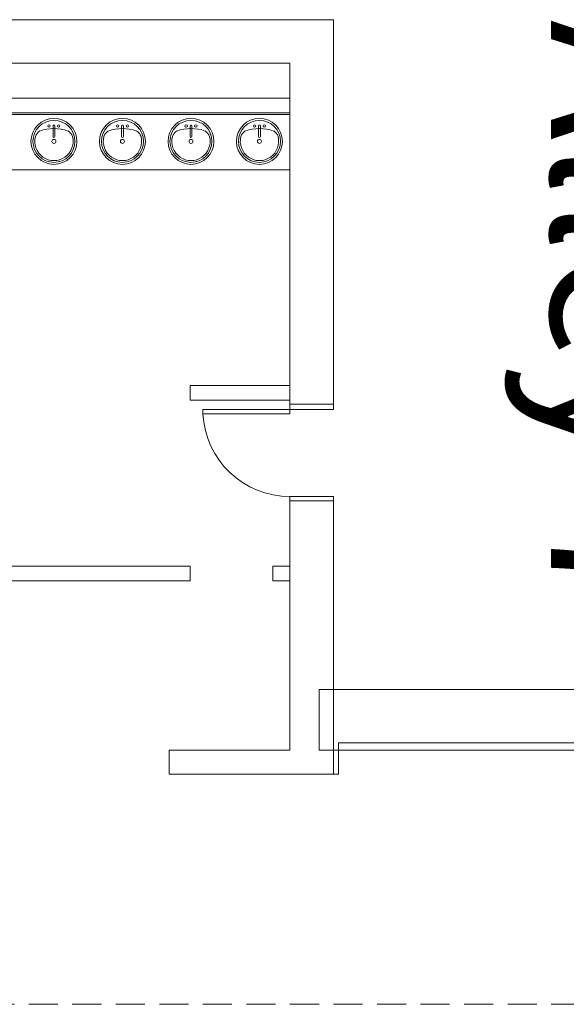
# Model space of a CAD drawing. Extents: x 1018 to 12312, y -1468 to 15626.
# Drawn here: x 6528 to 6754, y 14337 to 14744 of the extents above; entities that cross this region are included whole.
import ezdxf

# ---------------------------------------------------------------- set-up
doc = ezdxf.new("R2010")
doc.units = 0
doc.header["$LTSCALE"] = 48
doc.header["$MEASUREMENT"] = 0
doc.linetypes.add('DASHED2', pattern=[0.375, 0.25, -0.125])
doc.layers.add('MC-Area Labels', color=151, linetype='Continuous', lineweight=0)
doc.layers.add('MC-BLDG Shell', color=7, linetype='Continuous', lineweight=0)
doc.styles.add('MtXpl_Century_Gothic', font='GOTHIC.TTF')

# ---------------------------------------------------------------- blocks, each defined once
blk = doc.blocks.new('MC-Exh-Bldg Shell')
at = {"layer": 'MC-BLDG Shell', "lineweight": 0}
for p, q in [((6658.1, 14743.74), (5706.1, 14743.74)), ((6658.1, 14582.56), (6658.1, 14743.74)), ((5848.1, 14725.74), (6640.1, 14725.74)), ((6640.1, 14725.74), (6640.1, 14582.56)), ((6640.1, 14711.24), (6443.35, 14711.24)), ((6443.35, 14705.24), (6640.1, 14705.24)), ((6640.1, 14592.49), (6598.85, 14592.49)), ((6598.85, 14592.49), (6598.85, 14586.49)), ((6598.85, 14586.49), (6640.1, 14586.49)), ((6640.1, 14584.74), (6658.1, 14584.74)), ((6640.1, 14582.56), (6658.1, 14582.56)), ((6658.1, 14546.56), (6640.1, 14546.56)), ((6640.1, 14546.56), (6640.1, 14441.74)), ((6658.1, 14431.74), (6658.1, 14546.56)), ((6658.1, 14544.74), (6640.1, 14544.74)), ((6598.85, 14517.76), (6520.32, 14517.76)), ((6598.85, 14511.76), (6598.85, 14517.76)), ((6640.1, 14517.76), (6632.95, 14517.76)), ((6632.95, 14517.76), (6632.95, 14511.76)), ((6520.32, 14511.76), (6598.85, 14511.76)), ((6632.95, 14511.76), (6640.1, 14511.76)), ((6640.1, 14441.74), (6590.1, 14441.74)), ((6590.1, 14441.74), (6590.1, 14431.74)), ((6660.21, 14441.74), (6658.1, 14441.74)), ((6660.21, 14431.74), (6660.21, 14441.74)), ((6590.1, 14431.74), (6660.21, 14431.74))]:
    blk.add_line(p, q, dxfattribs=at)
at = {"layer": 'MC-BLDG Shell'}
for p, q in [((6443.35, 14704.49), (6640.1, 14704.49)), ((6542.12, 14699.81), (6542.12, 14695.44)), ((6542.87, 14699.81), (6542.87, 14695.44)), ((6570.45, 14699.81), (6570.45, 14695.44)), ((6571.2, 14699.81), (6571.2, 14695.44)), ((6598.78, 14699.81), (6598.78, 14695.44)), ((6599.53, 14699.81), (6599.53, 14695.44)), ((6627.11, 14699.81), (6627.11, 14695.44)), ((6627.86, 14699.81), (6627.86, 14695.44)), ((6443.35, 14681.62), (6640.1, 14681.62)), ((6657.35, 14582.56), (6604.1, 14582.56)), ((6604.1, 14582.56), (6604.1, 14580.81)), ((6604.1, 14580.81), (6640.1, 14580.81)), ((6640.1, 14580.81), (6640.1, 14582.56)), ((6652.21, 14441.74), (6652.21, 14466.74)), ((6896.21, 14466.74), (6652.21, 14466.74)), ((6888.21, 14444.74), (6660.21, 14444.74)), ((6660.21, 14444.74), (6660.21, 14441.74)), ((6896.21, 14441.74), (6652.21, 14441.74))]:
    blk.add_line(p, q, dxfattribs=at)
at = {"layer": 'MC-BLDG Shell', "linetype": 'DASHED2'}
blk.add_line((4588.1, 14336.63), (10828.1, 14336.63), dxfattribs=at)
at = {"layer": 'MC-BLDG Shell'}
for centre, radius in [((6542.5, 14693.43), 9.5), ((6542.5, 14693.43), 8.68), ((6570.83, 14693.43), 9.5), ((6570.83, 14693.43), 8.68), ((6599.16, 14693.43), 9.5), ((6599.16, 14693.43), 8.68), ((6627.48, 14693.43), 9.5), ((6627.48, 14693.43), 8.68), ((6540.5, 14699.81), 0.5), ((6544.5, 14699.81), 0.5), ((6568.83, 14699.81), 0.5), ((6572.83, 14699.81), 0.5), ((6597.16, 14699.81), 0.5), ((6601.16, 14699.81), 0.5), ((6625.48, 14699.81), 0.5), ((6629.48, 14699.81), 0.5), ((6542.5, 14693.43), 0.813), ((6570.83, 14693.43), 0.813), ((6599.16, 14693.43), 0.813), ((6627.48, 14693.43), 0.813)]:
    blk.add_circle(centre, radius, dxfattribs=at)
for centre, radius, start, end in [((6538.75, 14694.18), 4.12, 120.7927, 162.1904), ((6542.5, 14680.9), 17.81, 70.7914, 109.2086), ((6542.5, 14699.81), 0.375, 0, 180), ((6546.25, 14694.18), 4.12, 17.8096, 59.2073), ((6567.08, 14694.18), 4.12, 120.7927, 162.1904), ((6570.83, 14680.9), 17.81, 70.7914, 109.2086), ((6570.83, 14699.81), 0.375, 0, 180), ((6574.58, 14694.18), 4.12, 17.8096, 59.2073), ((6595.4, 14694.18), 4.12, 120.7927, 162.1904), ((6599.16, 14680.9), 17.81, 70.7914, 109.2086), ((6599.16, 14699.81), 0.375, 0, 180), ((6602.91, 14694.18), 4.12, 17.8096, 59.2073), ((6623.73, 14694.18), 4.12, 120.7927, 162.1904), ((6627.48, 14680.9), 17.81, 70.7914, 109.2086), ((6627.48, 14699.81), 0.375, 0, 180), ((6631.24, 14694.18), 4.12, 17.8096, 59.2073), ((6542.5, 14693.43), 7.93, 165.3071, 14.6929), ((6542.5, 14695.44), 0.375, 180, 0), ((6570.83, 14693.43), 7.93, 165.3071, 14.6929), ((6570.83, 14695.44), 0.375, 180, 0), ((6599.16, 14693.43), 7.93, 165.3071, 14.6929), ((6599.16, 14695.44), 0.375, 180, 0), ((6627.48, 14693.43), 7.93, 165.3071, 14.6929), ((6627.48, 14695.44), 0.375, 180, 0), ((6640.1, 14582.61), 36.04, 182.854, 270)]:
    blk.add_arc(centre, radius, start, end, dxfattribs=at)

msp = doc.modelspace()

# ---------------------------------------------------------------- block references
at = {"layer": 'MC-BLDG Shell'}
msp.add_blockref('MC-Exh-Bldg Shell', (0, 0), dxfattribs=at)

# ---------------------------------------------------------------- next in the draw order: texts
at = {"layer": 'MC-Area Labels', "style": 'MtXpl_Century_Gothic'}
msp.add_text('Alley 7', height=60, rotation=270, dxfattribs=at).set_placement((6747.9792, 14743.6928))

doc.saveas('drawing.dxf')
